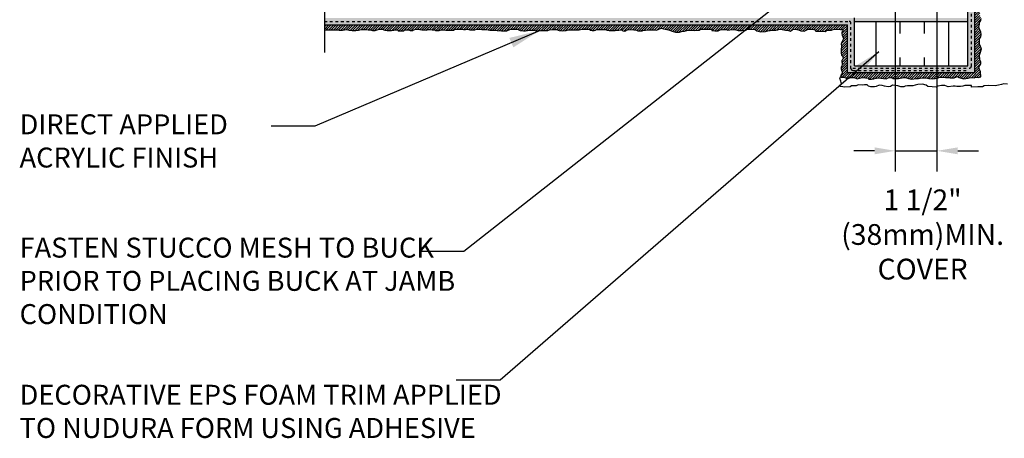
# Model space of a CAD drawing. Units: inches. Extents: x 2946.6 to 3002.8, y 460.2 to 543.
# Drawn here: x 2946.6 to 2982.2, y 501.9 to 517 of the extents above; entities that cross this region are included whole.
import ezdxf

# ---------------------------------------------------------------- set-up
doc = ezdxf.new("R2010")
doc.units = ezdxf.units.IN
doc.header["$LTSCALE"] = 0.5
doc.header["$MEASUREMENT"] = 0
doc.linetypes.add('DASHED2', pattern=[0.375, 0.25, -0.125])
doc.layers.get('Defpoints').update_dxf_attribs({"linetype": 'CONTINUOUS'})
for name, color, linetype in [('HATCH', 12, 'CONTINUOUS'), ('LINE50', 5, 'CONTINUOUS'), ('LINE9', 9, 'CONTINUOUS'), ('TEXT', 4, 'CONTINUOUS')]:
    doc.layers.add(name, color=color, linetype=linetype)
doc.styles.add('DIM', font='romans.shx', dxfattribs={"width": 0.7})
doc.styles.get("Standard").update_dxf_attribs({"font": 'romans.shx'})
doc.dimstyles.new('ext_12', dxfattribs={"dimscale": 12, "dimtxt": 0.09375, "dimasz": 0.09375, "dimexe": 0.09375, "dimexo": 0.0625, "dimgap": 0.0625, "dimtad": 1, "dimdec": 1, "dimzin": 3, "dimdsep": 46, "dimlunit": 4, "dimtxsty": 'DIM', "dimcen": 0.09, "dimdle": 0.09375, "dimclrt": 4, "dimadec": 0, "dimazin": 0, "dimtfac": 1, "dimtdec": 1, "dimtmove": 2, "dimatfit": 3, "dimfxl": 1, "dimfrac": 2, "dimtolj": 1, "dimtzin": 0, "dimarcsym": 0})
doc.dimstyles.new('ext_8', dxfattribs={"dimscale": 8, "dimtxt": 0.09375, "dimasz": 0.09375, "dimexe": 0.09375, "dimexo": 0.0625, "dimgap": 0.0625, "dimtad": 1, "dimdec": 1, "dimzin": 3, "dimdsep": 46, "dimlunit": 4, "dimtxsty": 'DIM', "dimcen": 0.09, "dimdle": 0.09375, "dimclrt": 4, "dimadec": 0, "dimazin": 0, "dimtfac": 1, "dimtdec": 1, "dimtmove": 2, "dimatfit": 3, "dimfxl": 1, "dimfrac": 2, "dimtolj": 1, "dimtzin": 0, "dimarcsym": 0})

# ---------------------------------------------------------------- blocks, each defined once
blk = doc.blocks.new('*D4')
at = {"layer": 'Defpoints', "color": 0, "transparency": 16777216}
for p in [(2978.227, 522.724), (2979.727, 519.974), (2979.727, 512.3)]:
    blk.add_point(p, dxfattribs=at)
at = {"layer": 'TEXT', "color": 0, "lineweight": -2, "transparency": 16777216}
for p, q in [((2978.227, 522.224), (2978.227, 511.55)), ((2979.727, 519.474), (2979.727, 511.55)), ((2977.477, 512.3), (2976.727, 512.3)), ((2978.227, 512.3), (2979.727, 512.3)), ((2980.477, 512.3), (2981.227, 512.3))]:
    blk.add_line(p, q, dxfattribs=at)
at = {"layer": 'TEXT', "color": 0, "transparency": 16777216}
for points in [[(2977.477, 512.425), (2977.477, 512.175), (2978.227, 512.3)], [(2980.477, 512.425), (2980.477, 512.175), (2979.727, 512.3)]]:
    blk.add_solid(points, dxfattribs=at)
at = {"layer": 'TEXT', "color": 4, "transparency": 16777216, "insert": (2979.212, 509.279), "char_height": 0.75, "attachment_point": 5, "style": 'DIM'}
blk.add_mtext('\\A1;1 1/2" \\P (38mm)MIN. \\PCOVER', dxfattribs=at)

msp = doc.modelspace()

# ---------------------------------------------------------------- hatches: boundary and pattern name
at = {"layer": 'HATCH'}
h = msp.add_hatch(dxfattribs=at)
h.set_pattern_fill('AR-SAND', color=256, scale=0.05)
h.set_pattern_definition([(37.5, (294.778974, 17.7884), (-0.003149668, 0.0963411885), [0, -0.076, 0, -0.085, 0, -0.08125]), (7.5, (294.77897, 17.7884), (0.088488835, 0.141107303), [0, -0.041, 0, -0.0685, 0, -0.02625]), (327.5, (294.717474, 17.7884), (0.155707093, 0.0002829527), [0, -0.025, 0, -0.09, 0, -0.1175]), (317.5, (294.71747, 17.7884), (0.15030633, 0.043883778), [0, -0.0125, 0, -0.059, 0, -0.0675])])
h.paths.add_polyline_path([(2980.847, 517.099), (2976.751, 517.099), (2976.751, 516.974), (2980.847, 516.974)])
h.paths.add_polyline_path([(2981.097, 515.124), (2980.847, 515.124), (2980.847, 519.974), (2981.097, 519.974)])
h.paths.add_polyline_path([(2976.751, 515.374), (2981.097, 515.374), (2981.097, 515.124), (2976.751, 515.124)])
h.paths.add_polyline_path([(2976.501, 516.849), (2976.751, 516.849), (2976.751, 515.124), (2976.501, 515.124)])
h.paths.add_polyline_path([(2957.618, 517.099), (2976.751, 517.099), (2976.751, 516.849), (2957.618, 516.849)])
h.paths.add_polyline_path([(2980.847, 515.374), (2981.097, 515.374), (2981.097, 515.124), (2980.847, 515.124)], flags=16)
h = msp.add_hatch(dxfattribs=at)
h.set_pattern_fill('ANSI31', color=256, scale=0.5)
h.set_pattern_definition([(45, (78.32865, 41.29554), (-0.0441941738, 0.0441941738), [])])
h.paths.add_polyline_path([(2957.618, 516.663), (2957.672, 516.666), (2957.755, 516.673), (2958.097, 516.673), (2958.158, 516.659), (2958.273, 516.655), (2958.345, 516.666), (2958.406, 516.677), (2958.511, 516.659), (2958.626, 516.645), (2958.759, 516.645), (2958.846, 516.655), (2958.943, 516.677), (2959.036, 516.681), (2959.141, 516.681), (2959.195, 516.673), (2959.278, 516.67), (2959.357, 516.648), (2959.458, 516.645), (2959.526, 516.67), (2959.609, 516.688), (2959.708, 516.691), (2959.805, 516.655), (2959.881, 516.641), (2959.971, 516.641), (2960.025, 516.644), (2960.043, 516.644), (2960.122, 516.652), (2960.147, 516.666), (2960.154, 516.67), (2960.23, 516.67), (2960.273, 516.655), (2960.28, 516.634), (2960.323, 516.63), (2960.377, 516.634), (2960.449, 516.634), (2960.485, 516.637), (2960.493, 516.648), (2960.503, 516.655), (2960.521, 516.666), (2960.651, 516.666), (2960.72, 516.641), (2960.806, 516.641), (2960.824, 516.655), (2960.853, 516.67), (2960.878, 516.68), (2960.968, 516.688), (2961.029, 516.691), (2961.065, 516.68), (2961.09, 516.677), (2961.137, 516.666), (2961.195, 516.666), (2961.296, 516.662), (2961.324, 516.67), (2961.371, 516.68), (2961.389, 516.68), (2961.508, 516.67), (2961.602, 516.666), (2961.64, 516.641), (2961.758, 516.644), (2961.838, 516.666), (2961.928, 516.666), (2962.007, 516.662), (2962.101, 516.662), (2962.147, 516.652), (2962.281, 516.655), (2962.324, 516.688), (2962.389, 516.698), (2962.515, 516.698), (2962.583, 516.688), (2962.641, 516.68), (2962.716, 516.68), (2962.795, 516.691), (2962.871, 516.67), (2963.047, 516.67), (2963.112, 516.691), (2963.231, 516.691), (2963.307, 516.677), (2963.479, 516.677), (2963.535, 516.673), (2963.586, 516.662), (2963.755, 516.659), (2963.856, 516.648), (2964.007, 516.634), (2964.097, 516.634), (2964.205, 516.637), (2964.342, 516.688), (2964.425, 516.691), (2964.594, 516.688), (2964.691, 516.644), (2964.806, 516.637), (2964.878, 516.637), (2964.947, 516.648), (2965.015, 516.655), (2965.083, 516.659), (2965.191, 516.662), (2965.249, 516.63), (2965.339, 516.63), (2965.46, 516.648), (2965.687, 516.648), (2965.741, 516.666), (2965.864, 516.677), (2965.993, 516.68), (2966.098, 516.644), (2966.202, 516.637), (2966.343, 516.644), (2966.379, 516.659), (2966.422, 516.67), (2966.501, 516.673), (2966.598, 516.673), (2966.71, 516.666), (2966.814, 516.666), (2966.868, 516.677), (2966.922, 516.695), (2966.991, 516.698), (2967.077, 516.695), (2967.192, 516.695), (2967.207, 516.652), (2967.279, 516.644), (2967.354, 516.644), (2967.394, 516.662), (2967.433, 516.68), (2967.491, 516.684), (2967.621, 516.684), (2967.707, 516.68), (2967.79, 516.677), (2967.814, 516.655), (2967.897, 516.644), (2968.113, 516.644), (2968.145, 516.652), (2968.188, 516.659), (2968.246, 516.659), (2968.358, 516.67), (2968.39, 516.634), (2968.44, 516.626), (2968.505, 516.63), (2968.52, 516.655), (2968.559, 516.673), (2968.656, 516.677), (2968.79, 516.666), (2968.822, 516.666), (2968.89, 516.652), (2968.937, 516.634), (2969.085, 516.634), (2969.117, 516.648), (2969.211, 516.662), (2969.384, 516.666), (2969.517, 516.666), (2969.607, 516.659), (2969.776, 516.724), (2969.855, 516.709), (2970.043, 516.673), (2970.172, 516.626), (2970.295, 516.587), (2970.431, 516.58), (2970.511, 516.605), (2970.622, 516.626), (2970.74, 516.652), (2970.974, 516.641), (2971.147, 516.655), (2971.197, 516.691), (2971.37, 516.691), (2971.601, 516.695), (2971.601, 516.645), (2971.712, 516.637), (2971.835, 516.637), (2971.91, 516.67), (2971.989, 516.681), (2972.126, 516.681), (2972.187, 516.663), (2972.259, 516.67), (2972.439, 516.684), (2972.558, 516.645), (2972.684, 516.645), (2972.817, 516.659), (2972.875, 516.699), (2973.013, 516.691), (2973.172, 516.677), (2973.229, 516.634), (2973.37, 516.598), (2973.539, 516.609), (2973.629, 516.634), (2973.715, 516.648), (2973.83, 516.652), (2973.91, 516.652), (2973.992, 516.67), (2974.036, 516.688), (2974.147, 516.684), (2974.259, 516.652), (2974.37, 516.645), (2974.445, 516.626), (2974.517, 516.68), (2974.603, 516.688), (2974.733, 516.67), (2974.819, 516.637), (2974.931, 516.626), (2975.035, 516.673), (2975.096, 516.691), (2975.233, 516.688), (2975.32, 516.67), (2975.359, 516.619), (2975.46, 516.619), (2975.536, 516.626), (2975.694, 516.612), (2975.762, 516.652), (2975.924, 516.652), (2975.982, 516.684), (2976.194, 516.698), (2976.245, 516.684), (2976.338, 516.68), (2976.338, 516.612), (2976.306, 516.601), (2976.292, 516.587), (2976.299, 516.536), (2976.31, 516.482), (2976.346, 516.385), (2976.364, 516.367), (2976.324, 516.27), (2976.299, 516.23), (2976.277, 516.148), (2976.284, 516.083), (2976.271, 515.945), (2976.271, 515.894), (2976.278, 515.826), (2976.289, 515.757), (2976.321, 515.732), (2976.332, 515.689), (2976.34, 515.635), (2976.321, 515.588), (2976.3, 515.559), (2976.296, 515.52), (2976.314, 515.473), (2976.304, 515.397), (2976.278, 515.322), (2976.271, 515.264), (2976.293, 515.174), (2976.314, 515.16), (2976.304, 515.088), (2976.257, 515.027), (2976.271, 514.958), (2976.304, 514.955), (2976.386, 514.965), (2976.458, 514.926), (2976.548, 514.919), (2976.624, 514.947), (2976.721, 514.951), (2976.746, 514.951), (2976.854, 514.897), (2976.934, 514.926), (2977.042, 514.944), (2977.247, 514.922), (2977.276, 514.886), (2977.362, 514.886), (2977.452, 514.901), (2977.513, 514.926), (2977.546, 514.929), (2977.632, 514.933), (2977.708, 514.926), (2977.894, 514.9), (2977.973, 514.94), (2978.106, 514.947), (2978.153, 514.911), (2978.34, 514.918), (2978.538, 514.947), (2978.592, 514.947), (2978.7, 514.915), (2978.819, 514.893), (2978.981, 514.908), (2979.067, 514.915), (2979.193, 514.936), (2979.337, 514.94), (2979.438, 514.908), (2979.586, 514.904), (2979.744, 514.926), (2979.82, 514.958), (2979.946, 514.965), (2980.036, 514.951), (2980.155, 514.951), (2980.212, 514.933), (2980.353, 514.94), (2980.471, 514.983), (2980.528, 514.943), (2980.683, 514.904), (2980.856, 514.922), (2980.932, 514.943), (2981.072, 514.94), (2981.097, 514.952), (2981.132, 514.958), (2981.232, 514.954), (2981.312, 514.972), (2981.301, 515.163), (2981.261, 515.242), (2981.236, 515.314), (2981.276, 515.386), (2981.308, 515.437), (2981.315, 515.512), (2981.279, 515.588), (2981.272, 515.638), (2981.268, 515.732), (2981.283, 515.793), (2981.29, 515.833), (2981.333, 515.986), (2981.304, 516.065), (2981.265, 516.158), (2981.261, 516.27), (2981.265, 516.346), (2981.308, 516.421), (2981.326, 516.486), (2981.308, 516.594), (2981.279, 516.666), (2981.243, 516.763), (2981.265, 516.871), (2981.265, 516.932), (2981.308, 517.012), (2981.326, 517.084), (2981.286, 517.148), (2981.279, 517.202), (2981.279, 517.289), (2981.304, 517.357), (2981.308, 517.4), (2981.294, 517.465), (2981.272, 517.501), (2981.232, 517.559), (2981.247, 517.658), (2981.272, 517.704), (2981.297, 517.776), (2981.308, 517.877), (2981.301, 517.989), (2981.265, 518.018), (2981.261, 518.075), (2981.258, 518.154), (2981.294, 518.176), (2981.341, 518.219), (2981.344, 518.32), (2981.294, 518.381), (2981.265, 518.417), (2981.24, 518.486), (2981.24, 518.525), (2981.236, 518.572), (2981.204, 518.597), (2981.182, 518.619), (2981.157, 518.644), (2981.125, 518.676), (2981.105, 518.701), (2981.101, 518.707), (2981.097, 518.718), (2981.097, 515.124), (2976.501, 515.124), (2976.501, 516.849), (2957.618, 516.849)])
h = msp.add_hatch(dxfattribs=at)
h.set_pattern_fill('INSUL', color=256, scale=7, angle=90)
h.set_pattern_definition([(90, (294.779, 17.7884), (-2.625, 2e-16), []), (90, (293.904, 17.7884), (-2.625, 2e-16), [0.875, -0.875]), (90, (293.029, 17.7884), (-2.625, 2e-16), [0.875, -0.875])])
h.paths.add_polyline_path([(2980.847, 516.974), (2976.751, 516.974), (2976.751, 515.374), (2980.847, 515.374)])

# ---------------------------------------------------------------- linework, layer by layer
msp.add_lwpolyline([(2982.28, 514.713), (2982.143, 514.72), (2982.064, 514.695), (2981.953, 514.673), (2981.835, 514.648), (2981.601, 514.659), (2981.428, 514.644), (2981.378, 514.608), (2981.205, 514.608), (2980.974, 514.605), (2980.974, 514.655), (2980.863, 514.662), (2980.74, 514.662), (2980.665, 514.63), (2980.585, 514.619), (2980.449, 514.619), (2980.387, 514.637), (2980.315, 514.63), (2980.135, 514.615), (2980.017, 514.655), (2979.891, 514.655), (2979.757, 514.641), (2979.7, 514.601), (2979.562, 514.608), (2979.403, 514.623), (2979.346, 514.666), (2979.205, 514.702), (2979.036, 514.691), (2978.946, 514.666), (2978.86, 514.651), (2978.744, 514.648), (2978.665, 514.648), (2978.582, 514.63), (2978.539, 514.612), (2978.428, 514.615), (2978.316, 514.648), (2978.204, 514.655), (2978.13, 514.673), (2978.058, 514.619), (2977.972, 514.612), (2977.842, 514.63), (2977.756, 514.662), (2977.644, 514.673), (2977.54, 514.626), (2977.478, 514.608), (2977.342, 514.612), (2977.255, 514.63), (2977.216, 514.68), (2977.115, 514.68), (2977.039, 514.673), (2976.881, 514.687), (2976.812, 514.648), (2976.65, 514.648), (2976.593, 514.615), (2976.38, 514.601), (2976.33, 514.615), (2976.236, 514.619), (2976.236, 514.687), (2976.269, 514.698), (2976.283, 514.713), (2976.276, 514.763), (2976.265, 514.817), (2976.229, 514.914), (2976.24, 514.932), (2976.264, 514.992)], dxfattribs=at)
at = {"layer": 'LINE50', "linetype": 'DASHED2', "ltscale": 0.5}
for p, q in [((2980.972, 515.353), (2980.972, 519.786)), ((2957.618, 516.974), (2976.564, 516.974)), ((2976.626, 515.27), (2976.626, 516.911)), ((2976.689, 515.291), (2980.909, 515.291)), ((2976.689, 515.207), (2980.847, 515.207))]:
    msp.add_line(p, q, dxfattribs=at)
for centre, start, end in [((2976.564, 516.911), 360, 90), ((2980.909, 515.353), 270, 0), ((2976.689, 515.27), 180, 270)]:
    msp.add_arc(centre, 0.0625, start, end, dxfattribs=at)
at = {"layer": 'LINE9'}
for p, q in [((2957.618, 523.849), (2957.618, 515.849)), ((2981.097, 515.124), (2981.097, 519.974)), ((2980.847, 516.974), (2980.847, 519.474)), ((2976.751, 516.974), (2976.751, 517.099)), ((2957.618, 516.849), (2976.501, 516.849)), ((2976.501, 515.124), (2976.501, 516.849)), ((2976.751, 515.374), (2976.751, 516.974)), ((2976.751, 516.974), (2980.847, 516.974)), ((2980.847, 515.374), (2980.847, 516.974)), ((2976.751, 515.374), (2980.847, 515.374)), ((2976.501, 515.124), (2981.097, 515.124))]:
    msp.add_line(p, q, dxfattribs=at)
msp.add_lwpolyline([(2957.614, 516.663), (2957.672, 516.666), (2957.755, 516.673), (2957.819, 516.673), (2957.884, 516.673), (2957.985, 516.673), (2958.097, 516.673), (2958.158, 516.659), (2958.273, 516.655), (2958.345, 516.666), (2958.406, 516.677), (2958.511, 516.659), (2958.626, 516.645), (2958.759, 516.645), (2958.846, 516.655), (2958.943, 516.677), (2959.036, 516.681), (2959.141, 516.681), (2959.195, 516.673), (2959.278, 516.67), (2959.357, 516.648), (2959.458, 516.645), (2959.526, 516.67), (2959.609, 516.688), (2959.708, 516.691), (2959.805, 516.655), (2959.881, 516.641), (2959.971, 516.641), (2960.025, 516.644), (2960.043, 516.644), (2960.122, 516.652), (2960.147, 516.666), (2960.154, 516.67), (2960.23, 516.67), (2960.273, 516.655), (2960.28, 516.634), (2960.323, 516.63), (2960.377, 516.634), (2960.431, 516.634), (2960.449, 516.634), (2960.485, 516.637), (2960.493, 516.648), (2960.503, 516.655), (2960.521, 516.666), (2960.633, 516.666), (2960.651, 516.666), (2960.72, 516.641), (2960.77, 516.641), (2960.806, 516.641), (2960.824, 516.655), (2960.853, 516.67), (2960.878, 516.68), (2960.968, 516.688), (2961.029, 516.691), (2961.065, 516.68), (2961.09, 516.677), (2961.137, 516.666), (2961.195, 516.666), (2961.296, 516.662), (2961.324, 516.67), (2961.371, 516.68), (2961.389, 516.68), (2961.508, 516.67), (2961.602, 516.666), (2961.64, 516.641), (2961.758, 516.644), (2961.838, 516.666), (2961.928, 516.666), (2962.007, 516.662), (2962.101, 516.662), (2962.147, 516.652), (2962.281, 516.655), (2962.324, 516.688), (2962.389, 516.698), (2962.515, 516.698), (2962.583, 516.688), (2962.641, 516.68), (2962.716, 516.68), (2962.795, 516.691), (2962.871, 516.67), (2962.936, 516.67), (2963.047, 516.67), (2963.112, 516.691), (2963.231, 516.691), (2963.307, 516.677), (2963.393, 516.677), (2963.479, 516.677), (2963.535, 516.673), (2963.586, 516.662), (2963.755, 516.659), (2963.856, 516.648), (2964.007, 516.634), (2964.097, 516.634), (2964.205, 516.637), (2964.342, 516.688), (2964.425, 516.691), (2964.594, 516.688), (2964.691, 516.644), (2964.806, 516.637), (2964.878, 516.637), (2964.947, 516.648), (2965.015, 516.655), (2965.083, 516.659), (2965.191, 516.662), (2965.249, 516.63), (2965.339, 516.63), (2965.46, 516.648), (2965.687, 516.648), (2965.741, 516.666), (2965.864, 516.677), (2965.993, 516.68), (2966.098, 516.644), (2966.202, 516.637), (2966.343, 516.644), (2966.379, 516.659), (2966.422, 516.67), (2966.501, 516.673), (2966.598, 516.673), (2966.71, 516.666), (2966.814, 516.666), (2966.868, 516.677), (2966.922, 516.695), (2966.991, 516.698), (2967.077, 516.695), (2967.167, 516.695), (2967.192, 516.695), (2967.207, 516.652), (2967.279, 516.644), (2967.354, 516.644), (2967.394, 516.662), (2967.433, 516.68), (2967.491, 516.684), (2967.549, 516.684), (2967.621, 516.684), (2967.707, 516.68), (2967.79, 516.677), (2967.814, 516.655), (2967.897, 516.644), (2967.969, 516.644), (2968.044, 516.644), (2968.113, 516.644), (2968.145, 516.652), (2968.167, 516.655), (2968.188, 516.659), (2968.246, 516.659), (2968.358, 516.67), (2968.39, 516.634), (2968.44, 516.626), (2968.505, 516.63), (2968.52, 516.655), (2968.559, 516.673), (2968.656, 516.677), (2968.79, 516.666), (2968.822, 516.666), (2968.89, 516.652), (2968.937, 516.634), (2969.085, 516.634), (2969.117, 516.648), (2969.211, 516.662), (2969.384, 516.666), (2969.517, 516.666), (2969.607, 516.659), (2969.776, 516.724), (2969.855, 516.709), (2970.043, 516.673), (2970.172, 516.626), (2970.295, 516.587), (2970.431, 516.58), (2970.511, 516.605), (2970.622, 516.626), (2970.74, 516.652), (2970.974, 516.641), (2971.147, 516.655), (2971.197, 516.691), (2971.37, 516.691), (2971.601, 516.695), (2971.601, 516.645), (2971.712, 516.637), (2971.835, 516.637), (2971.91, 516.67), (2971.989, 516.681), (2972.126, 516.681), (2972.187, 516.663), (2972.259, 516.67), (2972.439, 516.684), (2972.558, 516.645), (2972.684, 516.645), (2972.817, 516.659), (2972.875, 516.699), (2973.013, 516.691), (2973.172, 516.677), (2973.229, 516.634), (2973.37, 516.598), (2973.539, 516.609), (2973.629, 516.634), (2973.715, 516.648), (2973.83, 516.652), (2973.91, 516.652), (2973.992, 516.67), (2974.036, 516.688), (2974.147, 516.684), (2974.259, 516.652), (2974.37, 516.645), (2974.445, 516.626), (2974.517, 516.68), (2974.603, 516.688), (2974.733, 516.67), (2974.819, 516.637), (2974.931, 516.626), (2975.035, 516.673), (2975.096, 516.691), (2975.233, 516.688), (2975.32, 516.67), (2975.359, 516.619), (2975.46, 516.619), (2975.536, 516.626), (2975.694, 516.612), (2975.762, 516.652), (2975.924, 516.652), (2975.982, 516.684), (2976.194, 516.698), (2976.245, 516.684), (2976.338, 516.68), (2976.338, 516.612), (2976.306, 516.601), (2976.292, 516.587), (2976.299, 516.536), (2976.31, 516.482), (2976.346, 516.385), (2976.364, 516.367), (2976.324, 516.27), (2976.299, 516.23), (2976.277, 516.148), (2976.284, 516.083), (2976.271, 515.945), (2976.271, 515.894), (2976.278, 515.826), (2976.289, 515.757), (2976.321, 515.732), (2976.332, 515.689), (2976.34, 515.635), (2976.321, 515.588), (2976.3, 515.559), (2976.296, 515.52), (2976.314, 515.473), (2976.304, 515.397), (2976.278, 515.322), (2976.271, 515.264), (2976.293, 515.174), (2976.314, 515.16), (2976.304, 515.088), (2976.257, 515.027), (2976.271, 514.958), (2976.304, 514.955), (2976.386, 514.965), (2976.458, 514.926), (2976.548, 514.919), (2976.624, 514.947), (2976.721, 514.951), (2976.746, 514.951), (2976.854, 514.897), (2976.934, 514.926), (2977.042, 514.944), (2977.247, 514.922), (2977.276, 514.886), (2977.362, 514.886), (2977.452, 514.901), (2977.513, 514.926), (2977.546, 514.929), (2977.632, 514.933), (2977.708, 514.926), (2977.894, 514.9), (2977.973, 514.94), (2978.106, 514.947), (2978.153, 514.911), (2978.34, 514.918), (2978.538, 514.947), (2978.592, 514.947), (2978.7, 514.915), (2978.819, 514.893), (2978.981, 514.908), (2979.067, 514.915), (2979.193, 514.936), (2979.337, 514.94), (2979.438, 514.908), (2979.586, 514.904), (2979.744, 514.926), (2979.82, 514.958), (2979.946, 514.965), (2980.036, 514.951), (2980.155, 514.951), (2980.212, 514.933), (2980.353, 514.94), (2980.471, 514.983), (2980.528, 514.943), (2980.683, 514.904), (2980.856, 514.922), (2980.932, 514.943), (2981.072, 514.94), (2981.097, 514.952), (2981.132, 514.958), (2981.232, 514.954), (2981.312, 514.972), (2981.301, 515.163), (2981.261, 515.242), (2981.236, 515.314), (2981.276, 515.386), (2981.308, 515.437), (2981.315, 515.512), (2981.279, 515.588), (2981.272, 515.638), (2981.268, 515.732), (2981.283, 515.793), (2981.29, 515.833), (2981.333, 515.986), (2981.304, 516.065), (2981.265, 516.158), (2981.261, 516.27), (2981.265, 516.346), (2981.308, 516.421), (2981.326, 516.486), (2981.308, 516.594), (2981.279, 516.666), (2981.243, 516.763), (2981.265, 516.871), (2981.265, 516.932), (2981.308, 517.012), (2981.326, 517.084)], dxfattribs=at)

# ---------------------------------------------------------------- texts
at = {"layer": 'TEXT', "char_height": 0.72, "attachment_point": 4}
for s, insert, width in [('DIRECT APPLIED ACRYLIC FINISH ', (2946.618, 512.564), 10.53123), ('FASTEN STUCCO MESH TO BUCK PRIOR TO PLACING BUCK AT JAMB CONDITION', (2946.618, 507.511), 16.55925), ('DECORATIVE EPS FOAM TRIM APPLIED TO NUDURA FORM USING ADHESIVE ', (2946.618, 502.798), 18.32514)]:
    msp.add_mtext(s, dxfattribs=dict(at, insert=insert, width=width))

# ---------------------------------------------------------------- dimensions: what is measured, and where the dimension line sits
at = {"layer": 'TEXT'}
dim = msp.add_linear_dim(base=(2979.727, 512.3), p1=(2978.227, 522.724), p2=(2979.727, 519.974), text='<> \\P (38mm)MIN. \\PCOVER', dimstyle='ext_8', dxfattribs=at)
dim.commit()
dim.dimension.update_dxf_attribs({"geometry": '*D4', "text_midpoint": (2979.212, 509.279), "dimtype": 160})

# ---------------------------------------------------------------- leaders
for points in [[(2980.045, 522.347), (2962.653, 508.665), (2961.069, 508.665)], [(2981.331, 518.877), (2987.699, 512.283), (2989.403, 512.283)], [(2965.402, 516.648), (2957.279, 513.186), (2955.695, 513.186)], [(2977.63, 515.881), (2963.963, 504.02), (2962.379, 504.02)]]:
    msp.add_leader(points, dimstyle='ext_12', override={"dimgap": 0.0625, "dimtad": 0}, dxfattribs=at)

doc.saveas('drawing.dxf')
